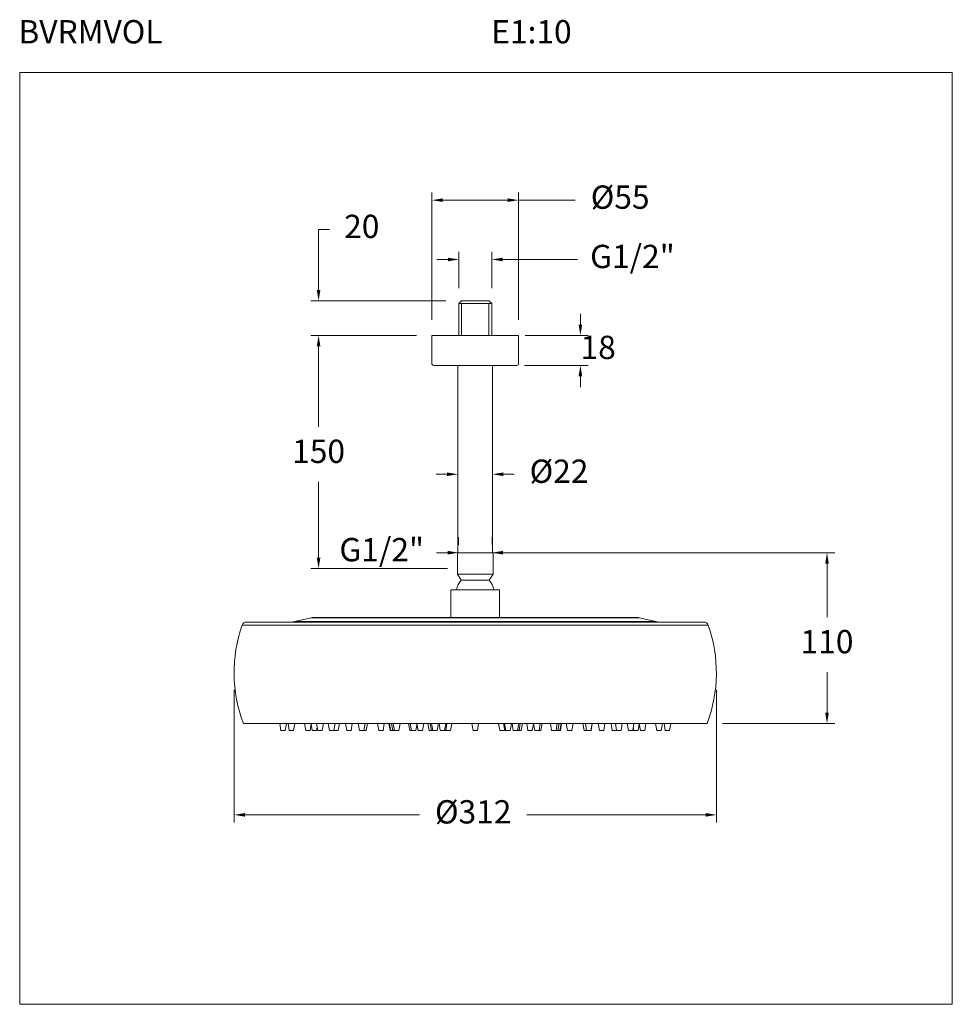
# Model space of a CAD drawing. Units: millimetres. Extents: x 1700.8 to 1760.9, y 1849.7 to 1913.
import ezdxf

# ---------------------------------------------------------------- set-up
doc = ezdxf.new("R2010")
doc.units = ezdxf.units.MM
doc.layers.add('cotas', color=253, linetype='Continuous', lineweight=5)
doc.layers.add('cuerpo', color=7, linetype='Continuous', lineweight=5)
doc.styles.add('ARIAL', font='arial.ttf')
doc.styles.add('RS (E1.10)', font='calibril.ttf', dxfattribs={"height": 1.5})
doc.dimstyles.new('RS (E1.10)', dxfattribs={"dimtxt": 1.5, "dimasz": 0.7, "dimexe": 0.5, "dimexo": 1, "dimgap": 1, "dimtad": 0, "dimtih": 1, "dimtoh": 1, "dimdec": 0, "dimlfac": 10, "dimtxsty": 'ARIAL', "dimcen": 0, "dimclrd": 256, "dimclre": 256, "dimclrt": 256, "dimadec": 0, "dimazin": 0, "dimtfac": 1, "dimtdec": 0, "dimtofl": 0, "dimtmove": 0, "dimatfit": 3, "dimfxl": 1, "dimlwd": -1, "dimlwe": -1, "dimarcsym": 0})

# ---------------------------------------------------------------- blocks, each defined once
blk = doc.blocks.new('*D15')
at = {"layer": 'cotas', "linetype": 'Continuous', "transparency": 16777216}
for p, q in [((1736.915, 1893.417), (1736.915, 1894.117)), ((1733.363, 1892.717), (1737.415, 1892.717)), ((1733.306, 1890.791), (1737.415, 1890.791)), ((1736.915, 1890.091), (1736.915, 1889.391))]:
    blk.add_line(p, q, dxfattribs=at)
for points in [[(1736.798, 1893.417), (1737.032, 1893.417), (1736.915, 1892.717)], [(1736.798, 1890.091), (1737.032, 1890.091), (1736.915, 1890.791)]]:
    blk.add_solid(points, dxfattribs=at)
at = {"layer": 'Defpoints', "color": 0, "linetype": 'Continuous', "transparency": 16777216}
for p in [(1732.363, 1892.717), (1732.306, 1890.791), (1736.915, 1890.791)]:
    blk.add_point(p, dxfattribs=at)
at = {"layer": 'cotas', "linetype": 'Continuous', "transparency": 16777216, "insert": (1736.915, 1891.754), "char_height": 1.5, "attachment_point": 5, "style": 'ARIAL'}
blk.add_mtext('     18', dxfattribs=at)
blk = doc.blocks.new('*D16')
at = {"layer": 'cotas', "linetype": 'Continuous', "transparency": 16777216}
for p, q in [((1720.051, 1895.647), (1720.051, 1899.545)), ((1720.051, 1899.545), (1720.751, 1899.545)), ((1728.255, 1894.947), (1719.551, 1894.947)), ((1726.354, 1892.717), (1719.551, 1892.717)), ((1720.051, 1892.017), (1720.051, 1891.317))]:
    blk.add_line(p, q, dxfattribs=at)
for points in [[(1719.934, 1895.647), (1720.167, 1895.647), (1720.051, 1894.947)], [(1719.934, 1892.017), (1720.167, 1892.017), (1720.051, 1892.717)]]:
    blk.add_solid(points, dxfattribs=at)
at = {"layer": 'Defpoints', "color": 0, "linetype": 'Continuous', "transparency": 16777216}
for p in [(1729.255, 1894.947), (1720.051, 1892.717), (1727.354, 1892.717)]:
    blk.add_point(p, dxfattribs=at)
at = {"layer": 'cotas', "linetype": 'Continuous', "transparency": 16777216, "insert": (1722.835, 1899.545), "char_height": 1.5, "attachment_point": 5, "style": 'ARIAL'}
blk.add_mtext('20', dxfattribs=at)
blk = doc.blocks.new('*D17')
at = {"layer": 'cotas', "linetype": 'Continuous', "transparency": 16777216}
for p, q in [((1727.354, 1893.717), (1727.354, 1901.928)), ((1732.929, 1893.717), (1732.929, 1901.928)), ((1728.054, 1901.428), (1732.229, 1901.428)), ((1732.929, 1901.428), (1736.582, 1901.428))]:
    blk.add_line(p, q, dxfattribs=at)
for points in [[(1728.054, 1901.545), (1728.054, 1901.312), (1727.354, 1901.428)], [(1732.229, 1901.545), (1732.229, 1901.312), (1732.929, 1901.428)]]:
    blk.add_solid(points, dxfattribs=at)
at = {"layer": 'Defpoints', "color": 0, "linetype": 'Continuous', "transparency": 16777216}
for p in [(1732.929, 1901.428), (1727.354, 1892.717), (1732.929, 1892.717)]:
    blk.add_point(p, dxfattribs=at)
at = {"layer": 'cotas', "linetype": 'Continuous', "transparency": 16777216, "insert": (1739.478, 1901.428), "char_height": 1.5, "attachment_point": 5, "style": 'ARIAL'}
blk.add_mtext('Ø55', dxfattribs=at)
blk = doc.blocks.new('*D18')
at = {"layer": 'cotas', "linetype": 'Continuous', "transparency": 16777216}
for p, q in [((1729.077, 1895.769), (1729.077, 1898.109)), ((1731.206, 1895.769), (1731.206, 1898.109)), ((1728.377, 1897.609), (1727.677, 1897.609)), ((1731.906, 1897.609), (1736.731, 1897.609))]:
    blk.add_line(p, q, dxfattribs=at)
for points in [[(1728.377, 1897.725), (1728.377, 1897.492), (1729.077, 1897.609)], [(1731.906, 1897.725), (1731.906, 1897.492), (1731.206, 1897.609)]]:
    blk.add_solid(points, dxfattribs=at)
at = {"layer": 'Defpoints', "color": 0, "linetype": 'Continuous', "transparency": 16777216}
for p in [(1731.206, 1897.609), (1729.077, 1894.769), (1731.206, 1894.769)]:
    blk.add_point(p, dxfattribs=at)
at = {"layer": 'cotas', "linetype": 'Continuous', "transparency": 16777216, "insert": (1740.269, 1897.609), "char_height": 1.5, "attachment_point": 5, "style": 'ARIAL'}
blk.add_mtext('G1/2"', dxfattribs=at)
blk = doc.blocks.new('*D19')
at = {"layer": 'cotas', "linetype": 'Continuous', "transparency": 16777216}
for p, q in [((1728.327, 1883.781), (1727.627, 1883.781)), ((1731.956, 1883.781), (1732.656, 1883.781)), ((1729.027, 1883.254), (1729.027, 1883.281)), ((1731.256, 1883.254), (1731.256, 1883.281))]:
    blk.add_line(p, q, dxfattribs=at)
for points in [[(1728.327, 1883.898), (1728.327, 1883.665), (1729.027, 1883.781)], [(1731.956, 1883.898), (1731.956, 1883.665), (1731.256, 1883.781)]]:
    blk.add_solid(points, dxfattribs=at)
at = {"layer": 'Defpoints', "color": 0, "linetype": 'Continuous', "transparency": 16777216}
for p in [(1729.027, 1884.254), (1731.256, 1884.254), (1731.256, 1883.781)]:
    blk.add_point(p, dxfattribs=at)
at = {"layer": 'cotas', "linetype": 'Continuous', "transparency": 16777216, "insert": (1735.539, 1883.781), "char_height": 1.5, "attachment_point": 5, "style": 'ARIAL'}
blk.add_mtext('Ø22', dxfattribs=at)
blk = doc.blocks.new('*D20')
at = {"layer": 'cotas', "transparency": 16777216}
for p, q in [((1729.056, 1879.731), (1729.056, 1879.231)), ((1731.227, 1879.731), (1731.227, 1879.231)), ((1728.356, 1878.731), (1727.656, 1878.731)), ((1731.927, 1878.731), (1732.627, 1878.731))]:
    blk.add_line(p, q, dxfattribs=at)
for points in [[(1728.356, 1878.847), (1728.356, 1878.614), (1729.056, 1878.731)], [(1731.927, 1878.847), (1731.927, 1878.614), (1731.227, 1878.731)]]:
    blk.add_solid(points, dxfattribs=at)
at = {"layer": 'Defpoints', "color": 0, "transparency": 16777216}
for p in [(1729.056, 1878.731), (1731.227, 1878.731), (1731.227, 1878.731)]:
    blk.add_point(p, dxfattribs=at)
at = {"layer": 'cotas', "transparency": 16777216, "insert": (1724.117, 1878.731), "char_height": 1.5, "attachment_point": 5, "style": 'ARIAL'}
blk.add_mtext('G1/2"', dxfattribs=at)
blk = doc.blocks.new('*D21')
at = {"layer": 'cotas', "transparency": 16777216}
for p, q in [((1726.354, 1892.717), (1719.551, 1892.717)), ((1720.051, 1892.017), (1720.051, 1886.829)), ((1720.051, 1878.417), (1720.051, 1883.297)), ((1728.345, 1877.717), (1719.551, 1877.717))]:
    blk.add_line(p, q, dxfattribs=at)
for points in [[(1719.934, 1892.017), (1720.167, 1892.017), (1720.051, 1892.717)], [(1719.934, 1878.417), (1720.167, 1878.417), (1720.051, 1877.717)]]:
    blk.add_solid(points, dxfattribs=at)
at = {"layer": 'Defpoints', "color": 0, "transparency": 16777216}
for p in [(1727.354, 1892.717), (1720.051, 1877.717), (1729.345, 1877.717)]:
    blk.add_point(p, dxfattribs=at)
at = {"layer": 'cotas', "transparency": 16777216, "insert": (1720.051, 1885.063), "char_height": 1.5, "attachment_point": 5, "style": 'ARIAL'}
blk.add_mtext('150', dxfattribs=at)
blk = doc.blocks.new('*D25')
at = {"layer": 'cotas', "linetype": 'Continuous', "transparency": 16777216}
for p, q in [((1731.141, 1878.731), (1753.301, 1878.731)), ((1752.801, 1878.031), (1752.801, 1874.574)), ((1752.801, 1868.433), (1752.801, 1871.042)), ((1746.077, 1867.733), (1753.301, 1867.733))]:
    blk.add_line(p, q, dxfattribs=at)
for points in [[(1752.684, 1878.031), (1752.918, 1878.031), (1752.801, 1878.731)], [(1752.684, 1868.433), (1752.918, 1868.433), (1752.801, 1867.733)]]:
    blk.add_solid(points, dxfattribs=at)
at = {"layer": 'Defpoints', "color": 0, "linetype": 'Continuous', "transparency": 16777216}
for p in [(1730.141, 1878.731), (1745.077, 1867.733), (1752.801, 1867.733)]:
    blk.add_point(p, dxfattribs=at)
at = {"layer": 'cotas', "linetype": 'Continuous', "transparency": 16777216, "insert": (1752.801, 1872.808), "char_height": 1.5, "attachment_point": 5, "style": 'ARIAL'}
blk.add_mtext('110', dxfattribs=at)
blk = doc.blocks.new('*D26')
at = {"layer": 'cotas', "linetype": 'Continuous', "transparency": 16777216}
for p, q in [((1714.608, 1869.893), (1714.608, 1861.351)), ((1745.675, 1869.893), (1745.675, 1861.351)), ((1715.308, 1861.851), (1726.544, 1861.851)), ((1744.975, 1861.851), (1733.475, 1861.851))]:
    blk.add_line(p, q, dxfattribs=at)
for points in [[(1715.308, 1861.968), (1715.308, 1861.734), (1714.608, 1861.851)], [(1744.975, 1861.968), (1744.975, 1861.734), (1745.675, 1861.851)]]:
    blk.add_solid(points, dxfattribs=at)
at = {"layer": 'Defpoints', "color": 0, "linetype": 'Continuous', "transparency": 16777216}
for p in [(1714.608, 1870.893), (1745.675, 1870.893), (1745.675, 1861.851)]:
    blk.add_point(p, dxfattribs=at)
at = {"layer": 'cotas', "linetype": 'Continuous', "transparency": 16777216, "insert": (1730.01, 1861.851), "char_height": 1.5, "attachment_point": 5, "style": 'ARIAL'}
blk.add_mtext('%%C312', dxfattribs=at)

msp = doc.modelspace()

# ---------------------------------------------------------------- linework, layer by layer
at = {"layer": 'cotas', "color": 3}
msp.add_lwpolyline([(1760.872, 1909.654), (1700.797, 1909.654), (1700.797, 1849.654), (1760.872, 1849.654)], close=True, dxfattribs=at)
at = {"layer": 'cuerpo'}
for p, q in [((1729.077, 1894.769), (1729.255, 1894.947)), ((1731.028, 1894.947), (1729.255, 1894.947)), ((1731.206, 1894.769), (1731.028, 1894.947)), ((1729.077, 1894.769), (1729.077, 1892.717)), ((1731.206, 1894.769), (1729.077, 1894.769)), ((1731.206, 1894.769), (1731.206, 1892.717)), ((1729.077, 1894.06), (1729.077, 1893.503)), ((1731.206, 1894.06), (1731.206, 1893.503)), ((1727.354, 1892.717), (1732.929, 1892.717)), ((1727.354, 1892.717), (1727.354, 1890.893)), ((1732.929, 1892.717), (1732.929, 1890.893)), ((1727.456, 1890.791), (1732.827, 1890.791)), ((1729.027, 1890.791), (1729.027, 1878.731)), ((1731.256, 1890.791), (1731.256, 1878.731)), ((1729.027, 1878.731), (1729.027, 1885.263)), ((1731.256, 1878.731), (1731.256, 1885.263)), ((1728.996, 1878.731), (1728.996, 1877.355)), ((1728.996, 1878.731), (1731.287, 1878.731)), ((1729.027, 1878.731), (1731.256, 1878.731)), ((1729.041, 1878.731), (1731.241, 1878.731)), ((1729.045, 1878.731), (1731.238, 1878.731)), ((1729.056, 1878.731), (1731.227, 1878.731)), ((1729.056, 1878.731), (1729.056, 1878.731)), ((1731.287, 1877.355), (1731.287, 1878.731)), ((1728.996, 1877.355), (1729.245, 1876.957)), ((1728.996, 1877.355), (1731.287, 1877.355)), ((1731.038, 1876.957), (1731.287, 1877.355)), ((1729.245, 1876.957), (1731.038, 1876.957)), ((1728.568, 1876.346), (1728.568, 1874.563)), ((1728.568, 1876.346), (1731.715, 1876.346)), ((1731.715, 1874.563), (1731.715, 1876.346)), ((1719.801, 1874.563), (1740.482, 1874.563)), ((1715.133, 1874.065), (1745.15, 1874.065)), ((1715.414, 1874.265), (1744.869, 1874.265)), ((1719.575, 1874.538), (1718.513, 1874.291)), ((1718.513, 1874.291), (1741.77, 1874.291)), ((1719.575, 1874.538), (1740.708, 1874.538)), ((1741.77, 1874.291), (1740.708, 1874.538)), ((1715.206, 1867.733), (1745.077, 1867.733)), ((1717.544, 1867.733), (1717.623, 1867.285)), ((1717.903, 1867.285), (1717.982, 1867.733)), ((1718.085, 1867.733), (1718.164, 1867.285)), ((1718.444, 1867.285), (1718.523, 1867.733)), ((1719.143, 1867.733), (1719.222, 1867.285)), ((1719.502, 1867.285), (1719.581, 1867.733)), ((1719.574, 1867.691), (1719.646, 1867.285)), ((1719.92, 1867.733), (1719.999, 1867.285)), ((1720.279, 1867.285), (1720.358, 1867.733)), ((1720.673, 1867.733), (1720.752, 1867.285)), ((1721.032, 1867.285), (1721.111, 1867.733)), ((1721.313, 1867.285), (1721.392, 1867.733)), ((1721.783, 1867.733), (1721.862, 1867.285)), ((1722.143, 1867.285), (1722.222, 1867.733)), ((1722.6, 1867.733), (1722.679, 1867.285)), ((1722.606, 1867.733), (1722.686, 1867.285)), ((1722.966, 1867.285), (1723.045, 1867.733)), ((1723.124, 1867.285), (1723.203, 1867.733)), ((1723.843, 1867.733), (1723.922, 1867.285)), ((1724.202, 1867.285), (1724.281, 1867.733)), ((1724.576, 1867.733), (1724.655, 1867.285)), ((1724.61, 1867.733), (1724.689, 1867.285)), ((1724.745, 1867.733), (1724.824, 1867.285)), ((1724.86, 1867.733), (1724.939, 1867.285)), ((1725.219, 1867.285), (1725.298, 1867.733)), ((1725.84, 1867.733), (1725.919, 1867.285)), ((1725.954, 1867.733), (1726.033, 1867.285)), ((1726.313, 1867.285), (1726.392, 1867.733)), ((1726.39, 1867.717), (1726.466, 1867.285)), ((1726.746, 1867.285), (1726.825, 1867.733)), ((1727.096, 1867.733), (1727.175, 1867.285)), ((1727.242, 1867.733), (1727.321, 1867.285)), ((1727.335, 1867.733), (1727.414, 1867.285)), ((1727.694, 1867.285), (1727.773, 1867.733)), ((1727.811, 1867.733), (1727.89, 1867.285)), ((1728.17, 1867.285), (1728.249, 1867.733)), ((1728.24, 1867.285), (1728.319, 1867.733)), ((1728.557, 1867.285), (1728.636, 1867.733)), ((1729.922, 1867.733), (1730.001, 1867.285)), ((1730.282, 1867.285), (1730.361, 1867.733)), ((1731.647, 1867.733), (1731.726, 1867.285)), ((1731.964, 1867.733), (1732.043, 1867.285)), ((1732.034, 1867.733), (1732.113, 1867.285)), ((1732.393, 1867.285), (1732.472, 1867.733)), ((1732.51, 1867.733), (1732.589, 1867.285)), ((1732.869, 1867.285), (1732.948, 1867.733)), ((1732.962, 1867.285), (1733.041, 1867.733)), ((1733.108, 1867.285), (1733.187, 1867.733)), ((1733.458, 1867.733), (1733.537, 1867.285)), ((1733.817, 1867.285), (1733.893, 1867.717)), ((1733.891, 1867.733), (1733.97, 1867.285)), ((1734.25, 1867.285), (1734.329, 1867.733)), ((1734.364, 1867.285), (1734.443, 1867.733)), ((1734.985, 1867.733), (1735.064, 1867.285)), ((1735.344, 1867.285), (1735.423, 1867.733)), ((1735.459, 1867.285), (1735.538, 1867.733)), ((1735.594, 1867.285), (1735.673, 1867.733)), ((1735.628, 1867.285), (1735.707, 1867.733)), ((1736.002, 1867.733), (1736.081, 1867.285)), ((1736.361, 1867.285), (1736.44, 1867.733)), ((1737.08, 1867.733), (1737.159, 1867.285)), ((1737.238, 1867.733), (1737.317, 1867.285)), ((1737.597, 1867.285), (1737.676, 1867.733)), ((1737.604, 1867.285), (1737.683, 1867.733)), ((1738.061, 1867.733), (1738.14, 1867.285)), ((1738.421, 1867.285), (1738.5, 1867.733)), ((1738.891, 1867.733), (1738.97, 1867.285)), ((1739.172, 1867.733), (1739.251, 1867.285)), ((1739.531, 1867.285), (1739.61, 1867.733)), ((1739.925, 1867.733), (1740.004, 1867.285)), ((1740.284, 1867.285), (1740.363, 1867.733)), ((1740.637, 1867.285), (1740.709, 1867.691)), ((1740.701, 1867.733), (1740.78, 1867.285)), ((1741.061, 1867.285), (1741.14, 1867.733)), ((1741.76, 1867.733), (1741.839, 1867.285)), ((1742.119, 1867.285), (1742.198, 1867.733)), ((1742.301, 1867.733), (1742.38, 1867.285)), ((1742.66, 1867.285), (1742.739, 1867.733)), ((1717.763, 1867.285), (1717.623, 1867.285)), ((1717.903, 1867.285), (1717.763, 1867.285)), ((1718.304, 1867.285), (1718.164, 1867.285)), ((1718.444, 1867.285), (1718.304, 1867.285)), ((1719.362, 1867.285), (1719.222, 1867.285)), ((1719.502, 1867.285), (1719.362, 1867.285)), ((1719.786, 1867.285), (1719.646, 1867.285)), ((1719.926, 1867.285), (1719.786, 1867.285)), ((1719.926, 1867.285), (1719.962, 1867.491)), ((1720.139, 1867.285), (1719.999, 1867.285)), ((1720.279, 1867.285), (1720.139, 1867.285)), ((1720.892, 1867.285), (1720.752, 1867.285)), ((1721.032, 1867.285), (1720.892, 1867.285)), ((1721.033, 1867.288), (1721.033, 1867.285)), ((1721.173, 1867.285), (1721.033, 1867.285)), ((1721.313, 1867.285), (1721.173, 1867.285)), ((1722.003, 1867.285), (1721.862, 1867.285)), ((1722.143, 1867.285), (1722.003, 1867.285)), ((1722.686, 1867.285), (1722.679, 1867.285)), ((1722.826, 1867.285), (1722.686, 1867.285)), ((1722.966, 1867.285), (1722.826, 1867.285)), ((1722.984, 1867.285), (1722.966, 1867.285)), ((1723.124, 1867.285), (1722.984, 1867.285)), ((1724.062, 1867.285), (1723.922, 1867.285)), ((1724.202, 1867.285), (1724.062, 1867.285)), ((1724.689, 1867.285), (1724.655, 1867.285)), ((1724.824, 1867.285), (1724.689, 1867.285)), ((1724.939, 1867.285), (1724.824, 1867.285)), ((1725.079, 1867.285), (1724.939, 1867.285)), ((1725.219, 1867.285), (1725.079, 1867.285)), ((1726.033, 1867.285), (1725.919, 1867.285)), ((1726.173, 1867.285), (1726.033, 1867.285)), ((1726.313, 1867.285), (1726.173, 1867.285)), ((1726.606, 1867.285), (1726.466, 1867.285)), ((1726.746, 1867.285), (1726.606, 1867.285)), ((1727.321, 1867.285), (1727.175, 1867.285)), ((1727.414, 1867.285), (1727.321, 1867.285)), ((1727.554, 1867.285), (1727.414, 1867.285)), ((1727.694, 1867.285), (1727.554, 1867.285)), ((1728.03, 1867.285), (1727.89, 1867.285)), ((1728.17, 1867.285), (1728.03, 1867.285)), ((1728.24, 1867.285), (1728.17, 1867.285)), ((1728.259, 1867.388), (1728.277, 1867.285)), ((1728.417, 1867.285), (1728.277, 1867.285)), ((1728.557, 1867.285), (1728.417, 1867.285)), ((1730.141, 1867.285), (1730.001, 1867.285)), ((1730.282, 1867.285), (1730.141, 1867.285)), ((1731.866, 1867.285), (1731.726, 1867.285)), ((1732.006, 1867.285), (1731.866, 1867.285)), ((1732.006, 1867.285), (1732.024, 1867.388)), ((1732.113, 1867.285), (1732.043, 1867.285)), ((1732.253, 1867.285), (1732.113, 1867.285)), ((1732.393, 1867.285), (1732.253, 1867.285)), ((1732.729, 1867.285), (1732.589, 1867.285)), ((1732.869, 1867.285), (1732.729, 1867.285)), ((1732.962, 1867.285), (1732.869, 1867.285)), ((1732.968, 1867.285), (1732.962, 1867.285)), ((1733.108, 1867.285), (1732.968, 1867.285)), ((1733.677, 1867.285), (1733.537, 1867.285)), ((1733.817, 1867.285), (1733.677, 1867.285)), ((1734.11, 1867.285), (1733.97, 1867.285)), ((1734.25, 1867.285), (1734.11, 1867.285)), ((1734.364, 1867.285), (1734.25, 1867.285)), ((1735.204, 1867.285), (1735.064, 1867.285)), ((1735.344, 1867.285), (1735.204, 1867.285)), ((1735.459, 1867.285), (1735.344, 1867.285)), ((1735.594, 1867.285), (1735.459, 1867.285)), ((1735.628, 1867.285), (1735.594, 1867.285)), ((1736.221, 1867.285), (1736.081, 1867.285)), ((1736.361, 1867.285), (1736.221, 1867.285)), ((1737.317, 1867.285), (1737.159, 1867.285)), ((1737.457, 1867.285), (1737.317, 1867.285)), ((1737.597, 1867.285), (1737.457, 1867.285)), ((1737.604, 1867.285), (1737.597, 1867.285)), ((1738.28, 1867.285), (1738.14, 1867.285)), ((1738.421, 1867.285), (1738.28, 1867.285)), ((1739.11, 1867.285), (1738.97, 1867.285)), ((1739.25, 1867.285), (1739.11, 1867.285)), ((1739.25, 1867.285), (1739.25, 1867.288)), ((1739.391, 1867.285), (1739.251, 1867.285)), ((1739.531, 1867.285), (1739.391, 1867.285)), ((1740.144, 1867.285), (1740.004, 1867.285)), ((1740.284, 1867.285), (1740.144, 1867.285)), ((1740.321, 1867.491), (1740.357, 1867.285)), ((1740.497, 1867.285), (1740.357, 1867.285)), ((1740.637, 1867.285), (1740.497, 1867.285)), ((1740.921, 1867.285), (1740.78, 1867.285)), ((1741.061, 1867.285), (1740.921, 1867.285)), ((1741.979, 1867.285), (1741.839, 1867.285)), ((1742.119, 1867.285), (1741.979, 1867.285)), ((1742.52, 1867.285), (1742.38, 1867.285)), ((1742.66, 1867.285), (1742.52, 1867.285))]:
    msp.add_line(p, q, dxfattribs=at)
at = {"layer": 'cuerpo', "ltscale": 0.1}
for p, q in [((1729.255, 1894.769), (1729.255, 1892.717)), ((1731.028, 1894.769), (1731.028, 1892.717))]:
    msp.add_line(p, q, dxfattribs=at)
at = {"layer": 'cuerpo'}
for centre, radius, start, end in [((1727.456, 1890.893), 0.101, 180, 270), ((1732.827, 1890.893), 0.101, 270, 0), ((1730.141, 1876.107), 1.235, 136.53598, 168.8596), ((1730.141, 1876.107), 1.235, 11.1404, 43.46402), ((1719.801, 1873.568), 0.996, 90, 103.08872), ((1740.482, 1873.568), 0.996, 76.91128, 90), ((1723.824, 1870.999), 9.217, 160.56605, 200.75339), ((1715.414, 1873.966), 0.299, 90, 160.56605), ((1718.287, 1875.26), 0.996, 270, 283.08872), ((1741.996, 1875.26), 0.996, 256.91128, 270), ((1744.869, 1873.966), 0.299, 19.43395, 90), ((1736.459, 1870.999), 9.217, 339.24661, 19.43395)]:
    msp.add_arc(centre, radius, start, end, dxfattribs=at)

# ---------------------------------------------------------------- texts
at = {"layer": 'cotas', "insert": (1700.715, 1913.021), "char_height": 1.5, "attachment_point": 1, "style": 'RS (E1.10)'}
msp.add_mtext_dynamic_manual_height_columns('BVRMVOL^I^I^I^I^I^I^I^IE1:10', width=61.5448, gutter_width=1, heights=[3.002], dxfattribs=at)

# ---------------------------------------------------------------- dimensions: what is measured, and where the dimension line sits
at = {"layer": 'cotas', "linetype": 'Continuous'}
for base, p1, p2, text, picture, middle in [((1732.929, 1901.428), (1727.354, 1892.717), (1732.929, 1892.717), 'Ø55', '*D17', (1739.478, 1901.428)), ((1731.206, 1897.609), (1729.077, 1894.769), (1731.206, 1894.769), 'G1/2"', '*D18', (1740.269, 1897.609)), ((1745.675, 1861.851), (1714.608, 1870.893), (1745.675, 1870.893), '%%C312', '*D26', (1730.01, 1861.851))]:
    dim = msp.add_linear_dim(base=base, p1=p1, p2=p2, text=text, dimstyle='RS (E1.10)', dxfattribs=at)
    dim.commit()
    dim.dimension.update_dxf_attribs({"geometry": picture, "text_midpoint": middle, "dimtype": 160})
for base, p1, p2, text, picture, middle in [((1720.051, 1892.717), (1729.255, 1894.947), (1727.354, 1892.717), '20', '*D16', (1722.835, 1899.545)), ((1736.915, 1890.791), (1732.363, 1892.717), (1732.306, 1890.791), '     18', '*D15', (1736.915, 1891.754))]:
    dim = msp.add_linear_dim(base=base, p1=p1, p2=p2, angle=90, text=text, dimstyle='RS (E1.10)', dxfattribs=at)
    dim.commit()
    dim.dimension.update_dxf_attribs({"geometry": picture, "text_midpoint": middle, "dimtype": 160})
at = {"layer": 'cotas'}
dim = msp.add_linear_dim(base=(1720.051, 1877.717), p1=(1727.354, 1892.717), p2=(1729.345, 1877.717), angle=90, text='150', dimstyle='RS (E1.10)', dxfattribs=at)
dim.commit()
dim.dimension.update_dxf_attribs({"geometry": '*D21', "text_midpoint": (1720.051, 1885.063), "dimtype": 160})
at = {"layer": 'cotas', "linetype": 'Continuous'}
dim = msp.add_linear_dim(base=(1731.256, 1883.781), p1=(1729.027, 1884.254), p2=(1731.256, 1884.254), text='Ø22', dimstyle='RS (E1.10)', dxfattribs=at)
dim.commit()
dim.dimension.update_dxf_attribs({"geometry": '*D19', "text_midpoint": (1735.539, 1883.781)})
at = {"layer": 'cotas'}
dim = msp.add_linear_dim(base=(1731.227, 1878.731), p1=(1729.056, 1878.731), p2=(1731.227, 1878.731), text='G1/2"', dimstyle='RS (E1.10)', dxfattribs=at)
dim.commit()
dim.dimension.update_dxf_attribs({"geometry": '*D20', "text_midpoint": (1724.117, 1878.731), "dimtype": 160})
at = {"layer": 'cotas', "linetype": 'Continuous'}
dim = msp.add_linear_dim(base=(1752.801, 1867.733), p1=(1730.141, 1878.731), p2=(1745.077, 1867.733), angle=90, dimstyle='RS (E1.10)', dxfattribs=at)
dim.commit()
dim.dimension.update_dxf_attribs({"geometry": '*D25', "text_midpoint": (1752.801, 1872.808), "dimtype": 160})

doc.saveas('drawing.dxf')
